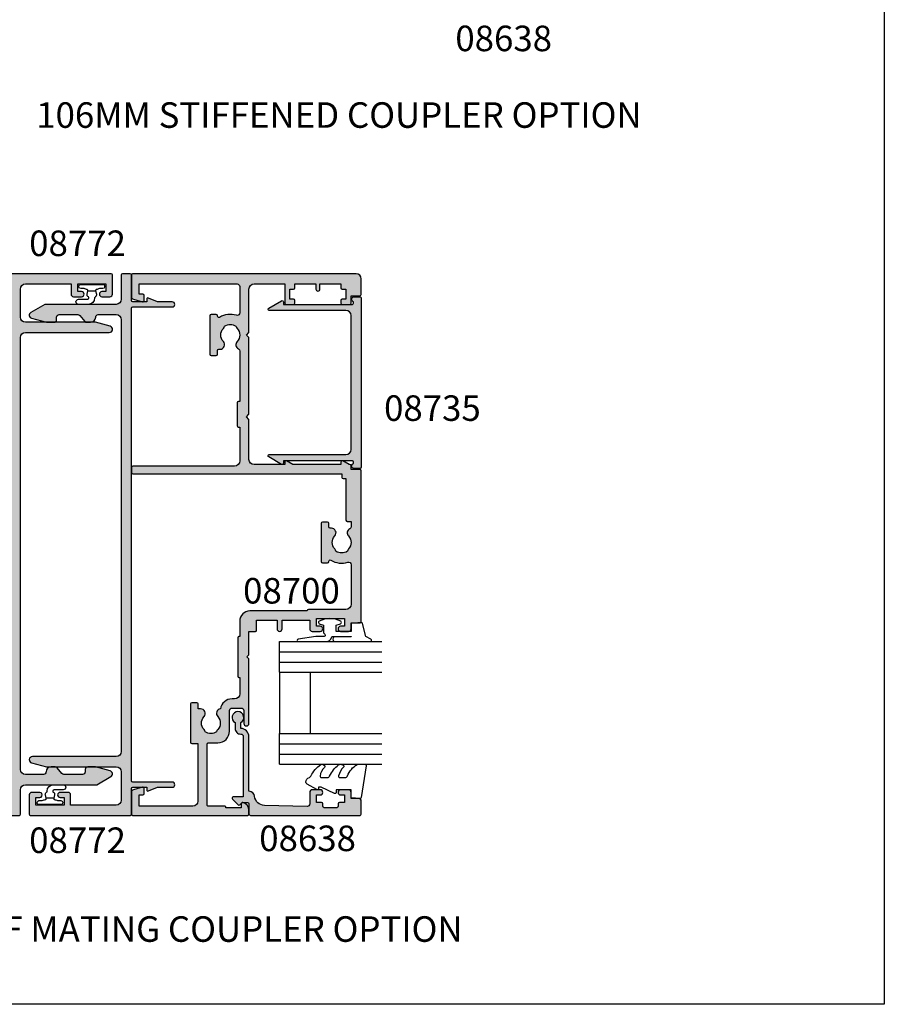
# Model space of a CAD drawing. Units: millimetres. Extents: x 0 to 356, y 0 to 484.
# Drawn here: x 187 to 356, y 0 to 193 of the extents above; entities that cross this region are included whole.
import ezdxf
from ezdxf.enums import TextEntityAlignment as Align

# ---------------------------------------------------------------- set-up
doc = ezdxf.new("R2010")
doc.units = ezdxf.units.MM
doc.header["$LTSCALE"] = 0.25
doc.layers.get('0').update_dxf_attribs({"plot": 0})
for name, color, linetype in [('APL Hatch', 253, 'Continuous'), ('APL Joinery', 2, 'Continuous'), ('APL Notes', 7, 'Continuous')]:
    doc.layers.add(name, color=color, linetype=linetype)
doc.styles.add('Arial-Bold', font='ARIALBD.TTF')

# ---------------------------------------------------------------- blocks, each defined once
blk = doc.blocks.new('9010610i')
at = {"layer": 'APL Joinery', "color": 252}
blk.add_lwpolyline([(-0.6559211922295844, 2.554184765607687, 0.3442122681186895), (-0.9057954228777589, 1.991688710505471), (-0.7428791539504118, 1.340023634795855), (0.7428791539506392, 1.340023634795855), (0.9057954228779863, 1.991688710505429, 0.3373703223564877), (0.6666683267884537, 2.548285677941479), (0.6516223384068098, 2.556786080089054, -0.2704538170954244), (0.5500000000000682, 2.730917742056207), (0.5500000000000682, 2.749999999999957, 0.414213562373095), (-0.6999999999999318, 3.999999999999957), (-2.599999999999909, 3.999999999999957, 0.9999999999999999), (-2.599999999999909, 2.999999999999957), (-0.7999999999998408, 2.999999999999957, -0.414213562373095), (-0.5499999999998408, 2.749999999999957), (-0.5499999999998408, 2.730676062642331, -0.2770432060205773)], format="xyb", close=True, dxfattribs=at)
blk.add_lwpolyline([(-0.7428791539504118, 1.340023634795841, -0.4184456433229216), (-0.8912048415903655, 1.096808387359758, 0.03861087004255524), (-1.464383825403274, 0.9146341463414558, -0.0965276076725189), (-1.539480431834249, 0.8999999999999346), (-2.149999999999977, 0.8999999999999062, 0.414213562373095), (-2.499999999999886, 0.5499999999999119), (-2.499999999999886, 0.4499999999999886, 0.4142135623730867), (-2.149999999999864, 0.0999999999999801), (2.150000000000091, 0.1000000000000085, 0.4142135623730992), (2.500000000000114, 0.4500000000000028), (2.500000000000114, 0.5499999999999119, 0.414213562373095), (2.150000000000091, 0.8999999999999346), (1.5, 0.8999999999999915, 0.04108309890691424), (0.8912048415904792, 1.096808387359857, -0.4184456433228554), (0.7428791539506392, 1.340023634795813)], format="xyb", dxfattribs=at)
blk = doc.blocks.new('08700')
at = {"layer": 'APL Hatch'}
h = blk.add_hatch(color=256, dxfattribs=at)
edge = h.paths.add_edge_path()
edge.add_arc((95.88745860881764, 17.35000000000023), 0.8999999999997703, 100.7387642399479, 133.3417582272252, ccw=False)
edge.add_arc((93.99999999999999, 19.35000000000004), 2.050000000000026, 327.0249334069667, 392.9750665930325)
edge.add_arc((95.88745860881777, 21.35000000000026), 0.9000000000002258, 226.6582417727797, 259.2612357600502, ccw=False)
edge.add_arc((93.99999999999999, 19.34999999999992), 1.850000000000092, 46.65824177278189, 133.3417582272218)
edge.add_arc((92.11254139118189, 21.35000000000025), 0.9000000000004327, 207.6640044961809, 313.34175822722773, ccw=False)
edge.add_arc((90.87258171441759, 20.69999999999973), 0.500000000000315, 27.66400449622748, 89.99999999998535)
edge.add_line((90.87258171441772, 21.20000000000004), (81, 21.20000000000005))
edge.add_line((81, 21.20000000000005), (81, 20.95000000000005))
edge.add_arc((80.75, 20.95000000000005), 0.25, -90, 0, ccw=False)
edge.add_line((80.75, 20.70000000000005), (76.25, 20.70000000000005))
edge.add_arc((76.25, 20.95000000000005), 0.25, 180, 270, ccw=False)
edge.add_line((76, 20.95000000000005), (76, 21.20000000000005))
edge.add_line((76, 21.20000000000005), (69.34999999999945, 21.20000000000005))
edge.add_arc((69.34999999999945, 20.20000000000005), 1, 90, 180)
edge.add_line((68.34999999999945, 20.20000000000005), (68.34999999999945, 0.25))
edge.add_arc((68.09999999999945, 0.25), 0.25, -90, 0, ccw=False)
edge.add_line((68.09999999999945, 0), (67.09999999999945, 0))
edge.add_arc((67.09999999999945, 0.25), 0.25, 180, 270, ccw=False)
edge.add_line((66.84999999999945, 0.25), (66.84999999999945, 41.20000000000004))
edge.add_line((66.84999999999945, 41.20000000000004), (66.14999999999964, 41.20000000000005))
edge.add_arc((66.14999999999964, 41.45000000000005), 0.25, 180, 270, ccw=False)
edge.add_line((65.89999999999964, 41.45000000000005), (65.89999999999964, 42))
edge.add_line((65.89999999999964, 42), (57.77593640974192, 42))
edge.add_arc((57.77593640974192, 42.25), 0.25, 180, 270, ccw=False)
edge.add_line((57.52593640974192, 42.25), (57.52593640974192, 43))
edge.add_line((57.52593640974192, 43), (56.52741828558146, 43.00000000000011))
edge.add_arc((56.5274182855814, 42.49999999999963), 0.5000000000004832, 89.99999999999267, 152.335995503751)
edge.add_arc((55.28745860881733, 43.15000000000018), 0.9000000000000703, 226.6582417727759, 332.33599550382314, ccw=False)
edge.add_arc((53.3999999999996, 41.14999999999999), 1.850000000000097, 46.65824177278142, 133.3417582272214)
edge.add_arc((51.5125413911819, 43.15000000000004), 0.8999999999999523, 280.7387642399526, 313.34175822722295, ccw=False)
edge.add_arc((53.39999999999958, 41.14999999999999), 2.050000000000004, 147.0249334069637, 212.9750665930296)
edge.add_arc((51.51254139118187, 39.14999999999981), 0.9000000000002535, 46.65824177278091, 79.2612357600579, ccw=False)
edge.add_arc((53.39999999999966, 41.15000000000019), 1.850000000000092, 226.6582417727816, 313.3417582272215)
edge.add_arc((55.28745860881719, 39.15000000000016), 0.8999999999998199, -4.490630090003833e-12, 133.3417582272154, ccw=False)
edge.add_line((56.187458608817, 39.15000000000009), (56.187458608817, 38.90000000000009))
edge.add_arc((56.437458608817, 38.90000000000009), 0.25, 180, 270)
edge.add_line((56.437458608817, 38.65000000000009), (57.14999999999964, 38.65000000000009))
edge.add_arc((57.14999999999964, 38.40000000000009), 0.25, 0, 90, ccw=False)
edge.add_line((57.39999999999964, 38.40000000000009), (57.39999999999964, 37.40000000000009))
edge.add_arc((57.14999999999964, 37.40000000000009), 0.25, -90, 0, ccw=False)
edge.add_line((57.14999999999964, 37.15000000000009), (49.64999999999964, 37.15000000000009))
edge.add_arc((49.64999999999964, 37.40000000000009), 0.25, 180, 270, ccw=False)
edge.add_line((49.39999999999964, 37.40000000000009), (49.39999999999964, 38.40000000000009))
edge.add_arc((49.64999999999964, 38.40000000000009), 0.25, 90, 180, ccw=False)
edge.add_line((49.64999999999964, 38.65000000000009), (49.73564466788457, 38.65000000000009))
edge.add_arc((49.73564466788483, 38.89999999999995), 0.2499999999998579, 269.9999999999397, 391.550899554035)
edge.add_arc((53.39999999999967, 41.14999999999988), 4.049999999999924, 162.7402973585282, 211.5508995539688, ccw=False)
edge.add_arc((49.0548878035197, 42.5), 0.4999999999999975, 342.7402973585204, 450)
edge.add_line((49.0548878035197, 43), (41.30000015912104, 42.99999978242988))
edge.add_arc((41.30000018717691, 41.99999978242988), 1, 90.00000160748307, 179.999998540893)
edge.add_line((40.30000018717691, 41.9999998078961), (40.30000000000018, 34.64999999999986))
edge.add_arc((40.05000000000018, 34.64999999999986), 0.25, -90, 0, ccw=False)
edge.add_line((40.05000000000018, 34.39999999999986), (40, 34.39999999999986))
edge.add_line((40, 34.39999999999986), (40, 23.1999997824297))
edge.add_arc((38, 23.1999997824297), 2, -90, 0, ccw=False)
edge.add_line((38, 21.1999997824297), (35, 21.19999999999982))
edge.add_line((35, 21.19999999999982), (35, 21.04999999999973))
edge.add_arc((34.75, 21.04999999999973), 0.25, -90, 0, ccw=False)
edge.add_line((34.75, 20.79999999999973), (27.25, 20.79999999999973))
edge.add_arc((27.25, 21.04999999999973), 0.25, 180, 270, ccw=False)
edge.add_line((27, 21.04999999999973), (27, 21.19999999999982))
edge.add_line((27, 21.19999999999982), (23.80000000000018, 21.20000000000005))
edge.add_arc((23.80000000000018, 20.20000000000005), 1, 90, 180)
edge.add_line((22.80000000000018, 20.20000000000005), (22.8, 19.69999999999982))
edge.add_arc((20.4999999999998, 19.70000000000011), 2.3000000000002, 278.2123246814559, 359.9999999999927, ccw=False)
edge.add_arc((19.93745860881787, 17.54999999999991), 0.9000000000000492, 226.6582417727756, 351.9254887885667, ccw=False)
edge.add_arc((18.05000000000015, 15.54999999999974), 1.8500000000001, 46.65824177278149, 133.3417582272214)
edge.add_arc((16.16254139118245, 17.54999999999978), 0.8999999999999422, 280.7387642399526, 313.34175822722295, ccw=False)
edge.add_arc((18.05000000000012, 15.54999999999974), 2.050000000000002, 147.0249334069636, 212.9750665930297)
edge.add_arc((16.16254139118243, 13.54999999999958), 0.9000000000002383, 46.65824177278108, 79.26123576005813, ccw=False)
edge.add_arc((18.05000000000021, 15.54999999999995), 1.850000000000096, 226.6582417727817, 313.3417582272216)
edge.add_arc((19.93745860881773, 13.54999999999992), 0.8999999999998113, -5.002220859751105e-12, 133.3417582272153, ccw=False)
edge.add_line((20.83745860881754, 13.54999999999984), (20.83745860881754, 13.04999999999984))
edge.add_line((20.83745860881754, 13.04999999999984), (21.80000000000018, 13.04999999999984))
edge.add_arc((21.80000000000018, 12.79999999999984), 0.25, 0, 90, ccw=False)
edge.add_line((22.05000000000018, 12.79999999999984), (22.05000000000018, 11.79999999999984))
edge.add_arc((21.80000000000018, 11.79999999999984), 0.25, -90, 0, ccw=False)
edge.add_line((21.80000000000018, 11.54999999999984), (14.30000000000018, 11.54999999999984))
edge.add_arc((14.30000000000018, 11.79999999999984), 0.25, 180, 270, ccw=False)
edge.add_line((14.05000000000018, 11.79999999999984), (14.05000000000018, 13))
edge.add_line((14.05000000000018, 13), (2.800000000000182, 13))
edge.add_arc((2.800000000000182, 12), 1, 90, 180)
edge.add_line((1.800000000000182, 12), (1.800000000000182, 1.5))
edge.add_line((1.800000000000182, 1.5), (4, 1.5))
edge.add_line((4, 1.5), (4, 2.25))
edge.add_arc((4.25, 2.25), 0.25, 90, 180, ccw=False)
edge.add_line((4.25, 2.5), (5.25, 2.5))
edge.add_arc((5.249999999999784, 2.250000000000183), 0.249999999999817, -15.000000000049113, 89.99999999995049, ccw=False)
edge.add_line((5.491481456571819, 2.185295238724393), (5.005232781287289, 0.3705904774487294))
edge.add_arc((4.522269868142757, 0.4999999999999997), 0.4999999999999997, 270, 344.99999999999886, ccw=False)
edge.add_line((4.522269868142757, 0), (0.1999999999998181, 4.546363285840016e-14))
edge.add_arc((0.199999999999909, 0.1999999999999545), 0.199999999999909, 179.9999999999739, 269.99999999997397, ccw=False)
edge.add_line((0, 0.2000000000000455), (0, 22.75))
edge.add_arc((0.25, 22.75), 0.25, 90, 180, ccw=False)
edge.add_line((0.25, 23), (1.025255128608478, 23))
edge.add_arc((1.025255128608434, 21.50000000000003), 1.499999999999972, 11.53695903281482, 89.9999999999983, ccw=False)
edge.add_arc((2.25, 21.75), 0.2499999999999997, -90.00000000000011, 11.536959032816526, ccw=False)
edge.add_line((2.25, 21.5), (1.5, 21.5))
edge.add_line((1.5, 21.5), (1.5, 18.5))
edge.add_line((1.5, 18.5), (1.550000000000169, 18.5))
edge.add_arc((1.550000000000168, 18.25), 0.25, -3.183231456205249e-12, 89.99999999999989, ccw=False)
edge.add_line((1.800000000000169, 18.24999999999999), (1.8, 15.00000000000003))
edge.add_arc((2.000000000000023, 14.99999999999998), 0.2000000000000226, 179.9999999999852, 269.9999999999935)
edge.add_line((2, 14.79999999999995), (13.95000000000073, 14.79999999999995))
edge.add_arc((13.95000000000073, 15.04999999999995), 0.25, 270, 360)
edge.add_line((14.20000000000073, 15.04999999999995), (14.2, 16.89999999999986))
edge.add_arc((16.49999999999998, 16.89999999999984), 2.299999999999979, 89.99999999999949, 179.9999999999995, ccw=False)
edge.add_line((16.5, 19.19999999999982), (20.5, 19.19999999999982))
edge.add_arc((20.5, 19.69999999999982), 0.5, 270, 360)
edge.add_line((21, 19.69999999999982), (21, 21.49999999999977))
edge.add_arc((20.5, 21.49999999999977), 0.5, 0, 90)
edge.add_line((20.5, 21.99999999999977), (18, 21.99999999999977))
edge.add_arc((18, 22.49999999999989), 0.5000000000001137, 90, 270, ccw=False)
edge.add_line((18, 23), (30.60000000000036, 23))
edge.add_line((30.60000000000036, 23), (31, 22.59999999999991))
edge.add_line((31, 22.59999999999991), (31.39999999999964, 23))
edge.add_line((31.39999999999964, 23), (36, 23))
edge.add_line((36, 23), (35.99999999999982, 24.29999999999993))
edge.add_arc((36.19999999999984, 24.29999999999998), 0.2000000000000242, 90.00000000000608, 180.0000000000142, ccw=False)
edge.add_line((36.19999999999982, 24.5), (38.19999999999982, 24.5))
edge.add_line((38.19999999999982, 24.5), (38.19999999999982, 28.5))
edge.add_line((38.19999999999982, 28.5), (36.49999999999909, 28.5))
edge.add_arc((36.49999999999909, 29), 0.5, 90, 270, ccw=False)
edge.add_line((36.49999999999909, 29.5), (38.19999999999982, 29.5))
edge.add_line((38.19999999999982, 29.5), (38.19999999999982, 34.89999999999986))
edge.add_line((38.19999999999982, 34.89999999999986), (36.5, 34.89999999999986))
edge.add_arc((36.5, 35.39999999999986), 0.5, 180, 270, ccw=False)
edge.add_line((36, 35.39999999999986), (36, 36.94999999999982))
edge.add_arc((36.5, 36.94999999999982), 0.5, 0, 180, ccw=False)
edge.add_line((37, 36.94999999999982), (37, 36.19999999999982))
edge.add_line((37, 36.19999999999982), (38.5, 36.19999999999982))
edge.add_line((38.5, 36.19999999999982), (38.5, 41.69999999999982))
edge.add_line((38.5, 41.69999999999982), (37, 41.69999999999982))
edge.add_line((37, 41.69999999999982), (37, 40.94999999999982))
edge.add_arc((36.5, 40.94999999999982), 0.5, -180, 0, ccw=False)
edge.add_line((36, 40.94999999999982), (36, 42.5))
edge.add_arc((36.5, 42.5), 0.5, 90, 180, ccw=False)
edge.add_line((36.5, 43), (37.69999999999982, 43))
edge.add_line((37.69999999999982, 43), (37.69999999999963, 44.79999999999993))
edge.add_arc((37.89999999999966, 44.79999999999998), 0.2000000000000242, 90.00000000000608, 180.0000000000142, ccw=False)
edge.add_line((37.89999999999964, 45), (67.44999999999982, 45))
edge.add_arc((67.44999999999982, 44.75), 0.25, 0, 90, ccw=False)
edge.add_line((67.69999999999982, 44.75), (67.69999999999982, 43))
edge.add_line((67.69999999999982, 43), (68.40000018717637, 43))
edge.add_arc((68.40000018717637, 42.75), 0.25, 0, 90, ccw=False)
edge.add_line((68.65000018717637, 42.75), (68.65000018717637, 42.61602518621444))
edge.add_line((68.65000018717637, 42.61602518621444), (69.36650653812242, 41.37499978242986))
edge.add_arc((69.15000018717629, 41.24999978242988), 0.2500000000000098, -89.99999999999682, 29.99999999999301, ccw=False)
edge.add_line((69.1500001871763, 40.99999978242987), (68.65000018717637, 40.99999978242988))
edge.add_line((68.65000018717637, 40.99999978242988), (68.65000018717637, 31.61602518621436))
edge.add_line((68.65000018717637, 31.61602518621436), (69.36650641250823, 30.37499999999999))
edge.add_arc((69.15000006156212, 30.24999999999999), 0.2499999999999923, -90.00000000000318, 29.99999999999909, ccw=False)
edge.add_line((69.15000006156211, 30), (68.64999999999964, 30))
edge.add_line((68.64999999999964, 30), (68.64999999999964, 24))
edge.add_arc((69.64999999999964, 24), 1, 180, 270)
edge.add_line((69.64999999999964, 23), (77.5, 23))
edge.add_line((77.5, 23), (78, 22.5))
edge.add_line((78, 22.5), (78.5, 23))
edge.add_line((78.5, 23), (93.5, 23))
edge.add_line((93.5, 23), (94, 22.5))
edge.add_line((94, 22.5), (94.5, 23))
edge.add_line((94.5, 23), (103, 23))
edge.add_arc((103, 24), 1, 270, 360)
edge.add_line((104, 24), (104, 30))
edge.add_line((104, 30), (100.25, 30))
edge.add_arc((100.25, 30.25), 0.25, 180, 270, ccw=False)
edge.add_line((100, 30.25), (100, 31.75))
edge.add_arc((100.25, 31.75), 0.25, 90, 180, ccw=False)
edge.add_line((100.25, 32), (100.75, 32))
edge.add_arc((100.75, 31.75), 0.25, 0, 90, ccw=False)
edge.add_line((101, 31.75), (101, 31))
edge.add_line((101, 31), (103, 31))
edge.add_line((103, 31), (103, 31.75))
edge.add_arc((103.25, 31.75), 0.25, 90, 180, ccw=False)
edge.add_line((103.25, 32), (104, 32))
edge.add_line((104, 32), (104, 36.10000000000002))
edge.add_line((104, 36.10000000000002), (103, 36.1))
edge.add_arc((103, 36.50000000000004), 0.4000000000000412, 90, 270, ccw=False)
edge.add_line((103, 36.90000000000008), (104, 36.90000000000009))
edge.add_line((104, 36.90000000000009), (104, 41))
edge.add_line((104, 41), (103.25, 41))
edge.add_arc((103.25, 41.25), 0.25, 180, 270, ccw=False)
edge.add_line((103, 41.25), (103, 42))
edge.add_line((103, 42), (101, 42))
edge.add_line((101, 42), (101, 41.25))
edge.add_arc((100.75, 41.25), 0.25, -90, 0, ccw=False)
edge.add_line((100.75, 41), (100.25, 41))
edge.add_arc((100.25, 41.25), 0.25, 180, 270, ccw=False)
edge.add_line((100, 41.25), (100, 42.75))
edge.add_arc((100.25, 42.75), 0.25, 90, 180, ccw=False)
edge.add_line((100.25, 43), (101.6999999999998, 43))
edge.add_line((101.6999999999998, 43), (101.6999999999998, 44.75))
edge.add_arc((101.9499999999998, 44.75), 0.25, 90, 180, ccw=False)
edge.add_line((101.9499999999998, 45), (105, 45))
edge.add_arc((105, 44), 1, 0, 90, ccw=False)
edge.add_line((106, 44), (106.0000000000002, 0.1999999999998181))
edge.add_arc((105.8000000000003, 0.1999999999999104), 0.1999999999999176, 269.99999999997556, 359.9999999999735, ccw=False)
edge.add_line((105.8000000000002, -7.188694084447889e-15), (101.4777301318572, 0))
edge.add_arc((101.4777301318573, 0.500000000000038), 0.500000000000038, 194.9999999999978, 269.99999999999676, ccw=False)
edge.add_line((100.9947672187127, 0.3705904774487862), (100.5085185434277, 2.185295238724372))
edge.add_arc((100.75, 2.249999999999998), 0.2500000000000052, 90, 194.9999999999987, ccw=False)
edge.add_line((100.75, 2.500000000000003), (101.75, 2.5))
edge.add_arc((101.75, 2.25), 0.25, 0, 90, ccw=False)
edge.add_line((102, 2.25), (102, 1.5))
edge.add_line((102, 1.5), (104, 1.5))
edge.add_line((104, 1.5), (104, 20.70000000000005))
edge.add_arc((103.5, 20.70000000000005), 0.5, 0, 90)
edge.add_line((103.5, 21.20000000000005), (98.34511219647993, 21.20000000000005))
edge.add_arc((98.34511219648004, 20.70000000000007), 0.4999999999999787, 90.00000000001303, 197.2597026414913)
edge.add_arc((93.99999999999987, 19.3500000000005), 4.049999999999978, -31.55089955397858, 17.259702641462127, ccw=False)
edge.add_arc((97.66435533211481, 17.10000000000014), 0.2500000000001103, 148.4491004460526, 270.0000000001629)
edge.add_line((97.66435533211552, 16.85000000000003), (97.75, 16.85000000000002))
edge.add_arc((97.75, 16.60000000000002), 0.25, 0, 90, ccw=False)
edge.add_line((98, 16.60000000000002), (98, 15.60000000000002))
edge.add_arc((97.75, 15.60000000000002), 0.25, -90, 0, ccw=False)
edge.add_line((97.75, 15.35000000000002), (90.25, 15.35000000000002))
edge.add_arc((90.25, 15.60000000000002), 0.25, 180, 270, ccw=False)
edge.add_line((90, 15.60000000000002), (90, 16.60000000000002))
edge.add_arc((90.25, 16.60000000000002), 0.25, 90, 180, ccw=False)
edge.add_line((90.25, 16.85000000000002), (90.96254139118264, 16.85000000000002))
edge.add_arc((90.96254139118264, 17.10000000000002), 0.25, 270, 360)
edge.add_line((91.21254139118264, 17.10000000000002), (91.21254139118228, 17.35000000000002))
edge.add_arc((92.11254139118232, 17.34999999999996), 0.9000000000000341, 46.65824177277568, 179.9999999999959, ccw=False)
edge.add_arc((94.00000000000001, 19.35000000000013), 1.850000000000095, 226.658241772782, 313.3417582272217)
at = {"layer": 'APL Joinery', "linetype": 'Continuous'}
blk.add_lwpolyline([(95.26974488229561, 18.00454545454549, -0.1432248589116985), (95.71976037319749, 18.23423826074757, 0.2959768337492664), (95.7197603731975, 20.46576173925249, -0.1432248589116683), (95.26974488229548, 20.69545454545462, 0.3973597071194884), (92.7302551177044, 20.69545454545454, -0.4968272475439289), (91.31542445611905, 20.93214285714302, 0.2789039971400443), (90.87258171441772, 21.20000000000004), (81, 21.20000000000005), (81, 20.95000000000005, -0.414213562373095), (80.75, 20.70000000000005), (76.25, 20.70000000000005, -0.414213562373095), (76, 20.95000000000005), (76, 21.20000000000005), (69.34999999999945, 21.20000000000005, 0.414213562373095), (68.34999999999945, 20.20000000000005), (68.34999999999945, 0.25, -0.414213562373095), (68.09999999999945, 0), (67.09999999999945, 0, -0.414213562373095), (66.84999999999945, 0.25), (66.84999999999945, 41.20000000000004), (66.14999999999964, 41.20000000000005, -0.414213562373095), (65.89999999999964, 41.45000000000005), (65.89999999999964, 42), (57.77593640974192, 42, -0.414213562373095), (57.52593640974192, 42.25), (57.52593640974192, 43), (56.52741828558146, 43.00000000000011, 0.2789039971400467), (56.08457554387988, 42.73214285714317, -0.4968272475439316), (54.66974488229511, 42.49545454545469, 0.3973597071194888), (52.13025511770402, 42.49545454545463, -0.1432248589116676), (51.68023962680216, 42.26576173925254, 0.2959768337492666), (51.68023962680202, 40.03423826074764, -0.1432248589116971), (52.13025511770416, 39.80454545454549, 0.3973597071194886), (54.66974488229524, 39.80454545454556, -0.6577630104416946), (56.187458608817, 39.15000000000009), (56.187458608817, 38.90000000000009, 0.414213562373095), (56.437458608817, 38.65000000000009), (57.14999999999964, 38.65000000000009, -0.414213562373095), (57.39999999999964, 38.40000000000009), (57.39999999999964, 37.40000000000009, -0.414213562373095), (57.14999999999964, 37.15000000000009), (49.64999999999964, 37.15000000000009, -0.414213562373095), (49.39999999999964, 37.40000000000009), (49.39999999999964, 38.40000000000009, -0.414213562373095), (49.64999999999964, 38.65000000000009), (49.73564466788457, 38.65000000000009, 0.5864085658433594), (49.94868858254242, 39.03081395348848, -0.2162560767305986), (49.53237266027573, 42.35164835164828, 0.5054633634252786), (49.0548878035197, 43), (41.30000015912104, 42.99999978242988, 0.4142135466968369), (40.30000018717691, 41.9999998078961), (40.30000000000018, 34.64999999999986, -0.414213562373095), (40.05000000000018, 34.39999999999986), (40, 34.39999999999986), (40, 23.1999997824297, -0.414213562373095), (38, 21.1999997824297), (35, 21.19999999999982), (35, 21.04999999999973, -0.414213562373095), (34.75, 20.79999999999973), (27.25, 20.79999999999973, -0.414213562373095), (27, 21.04999999999973), (27, 21.19999999999982), (23.80000000000018, 21.20000000000005, 0.414213562373095), (22.80000000000018, 20.20000000000005), (22.8, 19.69999999999982, -0.372829096638037), (20.82853622619905, 17.42358528644819, -0.6084114927575713), (19.31974488229566, 16.89545454545444, 0.3973597071194885), (16.78025511770457, 16.89545454545438, -0.1432248589116676), (16.3302396268027, 16.66576173925229, 0.2959768337492679), (16.33023962680257, 14.43423826074739, -0.1432248589116974), (16.7802551177047, 14.20454545454524, 0.3973597071194885), (19.31974488229579, 14.20454545454531, -0.6577630104416968), (20.83745860881754, 13.54999999999984), (20.83745860881754, 13.04999999999984), (21.80000000000018, 13.04999999999984, -0.414213562373095), (22.05000000000018, 12.79999999999984), (22.05000000000018, 11.79999999999984, -0.414213562373095), (21.80000000000018, 11.54999999999984), (14.30000000000018, 11.54999999999984, -0.414213562373095), (14.05000000000018, 11.79999999999984), (14.05000000000018, 13), (2.800000000000182, 13, 0.414213562373095), (1.800000000000182, 12), (1.800000000000182, 1.5), (4, 1.5), (4, 2.25, -0.414213562373095), (4.25, 2.5), (5.25, 2.5, -0.4931454260313023), (5.491481456571819, 2.185295238724393), (5.005232781287289, 0.3705904774487295, -0.3394542588633702), (4.522269868142757, 0), (0.199999999999818, 4.546363285840016e-14, -0.414213562373095), (0, 0.2000000000000455), (0, 22.75, -0.414213562373095), (0.25, 23), (1.025255128608478, 23, -0.3563939586925959), (2.494948974278317, 21.8, -0.4744978678080856), (2.25, 21.5), (1.5, 21.5), (1.5, 18.5), (1.550000000000169, 18.5, -0.4142135623731114), (1.800000000000169, 18.24999999999999), (1.8, 15.00000000000003, 0.4142135623731372), (2, 14.79999999999995), (13.95000000000073, 14.79999999999995, 0.414213562373095), (14.20000000000073, 15.04999999999995), (14.2, 16.89999999999986, -0.414213562373095), (16.5, 19.19999999999982), (20.5, 19.19999999999982, 0.414213562373095), (21, 19.69999999999982), (21, 21.49999999999977, 0.414213562373095), (20.5, 21.99999999999977), (18, 21.99999999999977, -0.9999999999999999), (18, 23), (30.60000000000036, 23), (31, 22.59999999999991), (31.39999999999964, 23), (36, 23), (35.99999999999982, 24.29999999999993, -0.4142135623731367), (36.19999999999982, 24.5), (38.19999999999982, 24.5), (38.19999999999982, 28.5), (36.49999999999909, 28.5, -0.9999999999999999), (36.49999999999909, 29.5), (38.19999999999982, 29.5), (38.19999999999982, 34.89999999999986), (36.5, 34.89999999999986, -0.414213562373095), (36, 35.39999999999986), (36, 36.94999999999982, -0.9999999999999999), (37, 36.94999999999982), (37, 36.19999999999982), (38.5, 36.19999999999982), (38.5, 41.69999999999982), (37, 41.69999999999982), (37, 40.94999999999982, -0.9999999999999999), (36, 40.94999999999982), (36, 42.5, -0.414213562373095), (36.5, 43), (37.69999999999982, 43), (37.69999999999963, 44.79999999999993, -0.4142135623731367), (37.89999999999964, 45), (67.44999999999982, 45, -0.414213562373095), (67.69999999999982, 44.75), (67.69999999999982, 43), (68.40000018717637, 43, -0.414213562373095), (68.65000018717637, 42.75), (68.65000018717637, 42.61602518621444), (69.36650653812242, 41.37499978242986, -0.5773502691895663), (69.1500001871763, 40.99999978242987), (68.65000018717637, 40.99999978242988), (68.65000018717637, 31.61602518621436), (69.36650641250823, 30.37499999999999, -0.5773502691896397), (69.15000006156211, 30), (68.64999999999964, 30), (68.64999999999964, 24, 0.414213562373095), (69.64999999999964, 23), (77.5, 23), (78, 22.5), (78.5, 23), (93.5, 23), (94, 22.5), (94.5, 23), (103, 23, 0.414213562373095), (104, 24), (104, 30), (100.25, 30, -0.414213562373095), (100, 30.25), (100, 31.75, -0.414213562373095), (100.25, 32), (100.75, 32, -0.414213562373095), (101, 31.75), (101, 31), (103, 31), (103, 31.75, -0.414213562373095), (103.25, 32), (104, 32), (104, 36.10000000000002), (103, 36.1, -0.9999999999999999), (103, 36.90000000000008), (104, 36.90000000000009), (104, 41), (103.25, 41, -0.414213562373095), (103, 41.25), (103, 42), (101, 42), (101, 41.25, -0.414213562373095), (100.75, 41), (100.25, 41, -0.414213562373095), (100, 41.25), (100, 42.75, -0.414213562373095), (100.25, 43), (101.6999999999998, 43), (101.6999999999998, 44.75, -0.414213562373095), (101.9499999999998, 45), (105, 45, -0.414213562373095), (106, 44), (106.0000000000002, 0.1999999999998179, -0.4142135623730846), (105.8000000000002, -7.188694084447889e-15), (101.4777301318572, 0, -0.3394542588633706), (100.9947672187127, 0.3705904774487862), (100.5085185434277, 2.185295238724372, -0.4931454260312969), (100.75, 2.500000000000003), (101.75, 2.5, -0.414213562373095), (102, 2.25), (102, 1.5), (104, 1.5), (104, 20.70000000000005, 0.414213562373095), (103.5, 21.20000000000005), (98.34511219647993, 21.20000000000005, 0.505463363425272), (97.86762733972407, 20.55164835164825, -0.2162560767305987), (97.45131141745681, 17.23081395348848, 0.5864085658434474), (97.66435533211552, 16.85000000000003), (97.75, 16.85000000000002, -0.414213562373095), (98, 16.60000000000002), (98, 15.60000000000002, -0.414213562373095), (97.75, 15.35000000000002), (90.25, 15.35000000000002, -0.414213562373095), (90, 15.60000000000002), (90, 16.60000000000002, -0.414213562373095), (90.25, 16.85000000000002), (90.96254139118264, 16.85000000000002, 0.414213562373095), (91.21254139118264, 17.10000000000002), (91.21254139118228, 17.35000000000002, -0.6577630104416964), (92.73025511770452, 18.00454545454542, 0.3973597071194878)], format="xyb", close=True, dxfattribs=at)
blk = doc.blocks.new('08735')
at = {"layer": 'APL Hatch'}
h = blk.add_hatch(color=256, dxfattribs=at)
edge = h.paths.add_edge_path()
edge.add_arc((33.29999999999672, -1.399999999999637), 0.500000000000012, 191.5369590328124, 360.0000000000001)
edge.add_line((33.79999999999673, -1.399999999999636), (33.79999999999673, -0.25))
edge.add_arc((33.54999999999673, -0.25), 0.25, 0, 90)
edge.add_line((33.54999999999673, 0), (0.4500000000000028, 0))
edge.add_arc((0.4499999999999993, -0.25), 0.25, 90, 180)
edge.add_line((0.1999999999999993, -0.25), (0.1999999999999803, -1.399999999999636))
edge.add_arc((0.6999999999999482, -1.399999999999833), 0.4999999999999679, 179.9999999999775, 348.4630409671642)
edge.add_line((1.189897948556517, -1.5), (1.449999999999999, -1.5))
edge.add_arc((1.449999999999999, -1.75), 0.25, 0, 90, ccw=False)
edge.add_line((1.699999999999999, -1.75), (1.699999999999999, -15.24999999999886))
edge.add_line((1.699999999999999, -15.24999999999886), (1.199999999999999, -15.24999999999886))
edge.add_arc((1.200000000000055, -15.49999999999884), 0.2499999999999805, 90.00000000001275, 210.0000000000078)
edge.add_line((0.9834936490539796, -15.62499999999886), (2.433493649053654, -18.13647367097351))
edge.add_arc((2.649999999999817, -18.0114736709736), 0.2500000000000005, 209.9999999999755, 360)
edge.add_line((2.899999999999817, -18.0114736709736), (2.899999999999817, -3))
edge.add_arc((3.899999999999817, -3), 1, 90, 180, ccw=False)
edge.add_line((3.899999999999817, -2), (30.09999999999691, -2))
edge.add_arc((30.09999999999691, -3), 1, 0, 90, ccw=False)
edge.add_line((31.09999999999691, -3), (31.09999999999691, -18.0114736709736))
edge.add_arc((31.34999999999685, -18.01147367097366), 0.2499999999999396, 179.9999999999853, 330.0000000000093)
edge.add_line((31.56650635094293, -18.1364736709736), (33.01650635094285, -15.62499999999885))
edge.add_arc((32.79999999999673, -15.49999999999886), 0.2499999999999993, 330.0000000000046, 450)
edge.add_line((32.79999999999673, -15.24999999999886), (32.29999999999673, -15.24999999999886))
edge.add_line((32.29999999999673, -15.24999999999886), (32.29999999999673, -1.75))
edge.add_arc((32.54999999999673, -1.75), 0.25, 90, 180, ccw=False)
edge.add_line((32.54999999999673, -1.5), (32.81010205144007, -1.499999999999613))
at = {"layer": 'APL Joinery', "linetype": 'Continuous'}
blk.add_lwpolyline([(32.81010205144007, -1.499999999999613, 0.9040691056184631), (33.79999999999673, -1.399999999999636), (33.79999999999673, -0.25, 0.414213562373095), (33.54999999999673, 0), (0.4499999999999993, 0, 0.414213562373095), (0.1999999999999993, -0.25), (0.1999999999999803, -1.399999999999636, 0.904069105618456), (1.189897948556517, -1.5), (1.449999999999999, -1.5, -0.414213562373095), (1.699999999999999, -1.75), (1.699999999999999, -15.24999999999886), (1.199999999999999, -15.24999999999886, 0.5773502691895979), (0.9834936490539796, -15.62499999999886), (2.433493649053654, -18.13647367097351, 0.7673269879791309), (2.899999999999817, -18.0114736709736), (2.899999999999817, -3, -0.414213562373095), (3.899999999999817, -2), (30.09999999999691, -2, -0.414213562373095), (31.09999999999691, -3), (31.09999999999691, -18.0114736709736, 0.7673269879791309), (31.56650635094293, -18.1364736709736), (33.01650635094285, -15.62499999999885, 0.5773502691895971), (32.79999999999673, -15.24999999999886), (32.29999999999673, -15.24999999999886), (32.29999999999673, -1.75, -0.414213562373095), (32.54999999999673, -1.5)], format="xyb", close=True, dxfattribs=at)
blk = doc.blocks.new('08772')
at = {"layer": 'APL Hatch'}
h = blk.add_hatch(color=256, dxfattribs=at)
edge = h.paths.add_edge_path()
edge.add_arc((8.625000000000014, 10.87499999999995), 0.6250000000000657, 90, 255.0000000000004)
edge.add_line((8.463238096810926, 10.27129635856922), (11.34175529468438, 9.500000000000014))
edge.add_line((11.34175529468438, 9.500000000000014), (25.00000000000011, 9.500000000000014))
edge.add_arc((25.00000000000011, 8.500000000000021), 0.9999999999999929, -3.979039320256561e-13, 89.9999999999996, ccw=False)
edge.add_line((26.0000000000001, 8.500000000000014), (26.0000000000001, 3.000000000000128))
edge.add_arc((25.0000000000001, 3.000000000000128), 1, -90, 0, ccw=False)
edge.add_line((25.0000000000001, 2.000000000000128), (16.10000000000001, 2.000000000000128))
edge.add_line((16.10000000000001, 2.000000000000128), (16.10000000000001, 4.000000000000014))
edge.add_arc((15.60000000000001, 4.000000000000014), 0.5, 0, 90)
edge.add_line((15.60000000000001, 4.500000000000014), (14.05000000000003, 4.500000000000128))
edge.add_arc((14.05000000000004, 4.000000000000043), 0.5000000000000853, 90.0000000000016, 270.0000000000016)
edge.add_line((14.05000000000005, 3.499999999999957), (14.80000000000003, 3.499999999999957))
edge.add_line((14.80000000000003, 3.499999999999957), (14.80000000000003, 2.000000000000071))
edge.add_line((14.80000000000003, 2.000000000000071), (9.300000000000011, 2.000000000000071))
edge.add_line((9.300000000000011, 2.000000000000071), (9.300000000000011, 3.499999999999901))
edge.add_line((9.300000000000011, 3.499999999999901), (10.05, 3.500000000000014))
edge.add_arc((10.04999999999999, 4.000000000000043), 0.5000000000000284, 270.0000000000008, 450.0000000000008)
edge.add_line((10.04999999999998, 4.500000000000071), (8.500000000000014, 4.500000000000071))
edge.add_arc((8.500000000000007, 4.000000000000064), 0.5000000000000071, 89.99999999999919, 179.9999999999992)
edge.add_line((8, 4.000000000000071), (8.000000000000014, 0.2500000000000142))
edge.add_arc((8.250000000000007, 0.2500000000000071), 0.2499999999999929, 179.9999999999984, 269.9999999999984)
edge.add_line((8.25, 1.4210854715202e-14), (27.75000000000001, 1.4210854715202e-14))
edge.add_arc((27.75000000000001, 0.2500000000000142), 0.25, 270, 360)
edge.add_line((28.00000000000001, 0.2500000000000142), (28.00000000000001, 5.250000000000014))
edge.add_arc((28.25000000000001, 5.250000000000014), 0.25, 90, 180, ccw=False)
edge.add_line((28.25000000000001, 5.500000000000014), (31.00000000000001, 5.500000000000014))
edge.add_line((31.00000000000001, 5.500000000000014), (31.00000000000001, 5.000000000000583))
edge.add_arc((31.25000000000002, 5.000000000000578), 0.2500000000000071, 179.999999999999, 292.3735070421804)
edge.add_line((31.34516070884895, 4.768819465587811), (33.12146848064135, 5.500000000000014))
edge.add_line((33.12146848064135, 5.500000000000014), (35.99554784468621, 5.500000000000014))
edge.add_arc((35.99554784468621, 6.000000000000014), 0.5, 270, 450)
edge.add_line((35.99554784468621, 6.500000000000014), (28.25000000000003, 6.500000000000014))
edge.add_arc((28.25000000000001, 6.750000000000028), 0.2500000000000142, 180.0000000000032, 270.00000000000324, ccw=False)
edge.add_line((28, 6.750000000000014), (28, 99.24999999999979))
edge.add_arc((28.25, 99.24999999999979), 0.25, 90, 180, ccw=False)
edge.add_line((28.25, 99.49999999999979), (35.9955478446862, 99.49999999999979))
edge.add_arc((35.9955478446862, 99.99999999999979), 0.5, 270, 450)
edge.add_line((35.9955478446862, 100.4999999999998), (33.12146848064128, 100.4999999999998))
edge.add_line((33.12146848064128, 100.4999999999998), (31.34516070884894, 101.231180534412))
edge.add_arc((31.25000000000001, 100.9999999999992), 0.2500000000000099, 67.62649295782073, 180)
edge.add_line((31, 100.9999999999992), (31, 100.4999999999998))
edge.add_line((31, 100.4999999999998), (28.25, 100.4999999999998))
edge.add_arc((28.25, 100.7499999999998), 0.25, 180, 270, ccw=False)
edge.add_line((28, 100.7499999999998), (28, 105.7500000000002))
edge.add_arc((27.75, 105.7500000000002), 0.25, 0, 90)
edge.add_line((27.75, 106.0000000000002), (26.25, 106.0000000000002))
edge.add_arc((26.25, 105.7500000000002), 0.25, 90, 180)
edge.add_line((26, 105.7500000000002), (26, 101.0000000000003))
edge.add_arc((25, 101.0000000000003), 1, -90, 0, ccw=False)
edge.add_line((25, 100.0000000000003), (11.0556079660839, 100.0000000000002))
edge.add_line((11.0556079660839, 100.0000000000002), (8.312499999999986, 98.41626587736546))
edge.add_arc((8.625000000000018, 97.87500000000016), 0.6250000000000426, 120.0000000000011, 254.9999999999996)
edge.add_line((8.463238096810926, 97.27129635856944), (11.34175529468432, 96.50000000000018))
edge.add_line((11.34175529468432, 96.50000000000018), (12.8417552946845, 96.50000000000018))
edge.add_arc((12.8417552946845, 97.00000000000018), 0.5, 270, 360)
edge.add_line((13.3417552946845, 97.00000000000018), (13.3417552946845, 97.5000000000003))
edge.add_arc((13.8417552946845, 97.5000000000003), 0.5, 90, 180, ccw=False)
edge.add_line((13.8417552946845, 98.0000000000003), (17.50072832566451, 98.0000000000003))
edge.add_arc((17.50072832566451, 97.5000000000003), 0.5, 40.189412995639316, 90.0000000000004, ccw=False)
edge.add_line((17.88268596667936, 97.82265827196984), (18.85019078198727, 96.67734172803075))
edge.add_arc((19.23214842300212, 97.0000000000003), 0.5000000000000014, 220.189412995639, 270.0000000000016)
edge.add_line((19.23214842300213, 96.5000000000003), (19.99999999999997, 96.5000000000003))
edge.add_arc((19.99999999999997, 97.50000000000031), 1.000000000000014, 270.0000000000002, 359.999999999996)
edge.add_arc((21.49999999999999, 97.50000000000028), 0.5000000000000178, 90.00000000000199, 180.0000000000049, ccw=False)
edge.add_line((21.49999999999997, 98.0000000000003), (25.00000000000003, 98.00000000000024))
edge.add_arc((25, 97.00000000000024), 1, 0, 89.99999999999841, ccw=False)
edge.add_line((26, 97.00000000000024), (26.00000000000003, 12.50000000000001))
edge.add_arc((25.00000000000002, 12.50000000000002), 1.000000000000007, 269.9999999999996, 359.9999999999996, ccw=False)
edge.add_line((25.00000000000001, 11.50000000000001), (8.625000000000014, 11.50000000000001))
at = {"layer": 'APL Joinery'}
blk.add_lwpolyline([(8.625000000000014, 11.50000000000001, 0.8769764629927601), (8.463238096810926, 10.27129635856922), (11.34175529468438, 9.500000000000014), (25.00000000000011, 9.500000000000014, -0.414213562373095), (26.0000000000001, 8.500000000000014), (26.0000000000001, 3.000000000000128, -0.414213562373095), (25.0000000000001, 2.000000000000128), (16.10000000000001, 2.000000000000128), (16.10000000000001, 4.000000000000014, 0.414213562373095), (15.60000000000001, 4.500000000000014), (14.05000000000003, 4.500000000000128, 0.9999999999999999), (14.05000000000005, 3.499999999999957), (14.80000000000003, 3.499999999999957), (14.80000000000003, 2.000000000000071), (9.300000000000011, 2.000000000000071), (9.300000000000011, 3.499999999999901), (10.05, 3.500000000000014, 0.9999999999999999), (10.04999999999998, 4.500000000000071), (8.500000000000014, 4.500000000000071, 0.414213562373095), (8, 4.000000000000071), (8.000000000000014, 0.2500000000000143, 0.414213562373095), (8.25, 1.4210854715202e-14), (27.75000000000001, 1.4210854715202e-14, 0.414213562373095), (28.00000000000001, 0.2500000000000142), (28.00000000000001, 5.250000000000014, -0.414213562373095), (28.25000000000001, 5.500000000000014), (31.00000000000001, 5.500000000000014), (31.00000000000001, 5.000000000000583, 0.5338017280246419), (31.34516070884895, 4.768819465587811), (33.12146848064135, 5.500000000000014), (35.99554784468621, 5.500000000000014, 0.9999999999999999), (35.99554784468621, 6.500000000000014), (28.25000000000003, 6.500000000000014, -0.4142135623730951), (28, 6.750000000000014), (28, 99.24999999999979, -0.414213562373095), (28.25, 99.49999999999979), (35.9955478446862, 99.49999999999979, 0.9999999999999999), (35.9955478446862, 100.4999999999998), (33.12146848064128, 100.4999999999998), (31.34516070884894, 101.231180534412, 0.5338017280246299), (31, 100.9999999999992), (31, 100.4999999999998), (28.25, 100.4999999999998, -0.414213562373095), (28, 100.7499999999998), (28, 105.7500000000002, 0.414213562373095), (27.75, 106.0000000000002), (26.25, 106.0000000000002, 0.414213562373095), (26, 105.7500000000002), (26, 101.0000000000003, -0.414213562373095), (25, 100.0000000000003), (11.0556079660839, 100.0000000000002), (8.312499999999986, 98.41626587736546, 0.6681786379192892), (8.463238096810926, 97.27129635856944), (11.34175529468432, 96.50000000000018), (12.8417552946845, 96.50000000000018, 0.414213562373095), (13.3417552946845, 97.00000000000018), (13.3417552946845, 97.5000000000003, -0.414213562373095), (13.8417552946845, 98.0000000000003), (17.50072832566451, 98.0000000000003, -0.2208277313978512), (17.88268596667936, 97.82265827196984), (18.85019078198727, 96.67734172803075, 0.2208277313978581), (19.23214842300213, 96.5000000000003), (19.99999999999997, 96.5000000000003, 0.4142135623730763), (20.99999999999997, 97.50000000000024, -0.4142135623731075), (21.49999999999997, 98.0000000000003), (25.00000000000003, 98.00000000000024, -0.4142135623730878), (26, 97.00000000000024), (26.00000000000003, 12.50000000000001, -0.414213562373095), (25.00000000000001, 11.50000000000001)], format="xyb", close=True, dxfattribs=at)
blk = doc.blocks.new('6Glass', base_point=(101.8368839708302, 399.4111348733001))
at = {"layer": 'APL Joinery', "color": 7}
for p, q in [((89.33688397083029, 412.4111348732999), (95.33688397083029, 412.4111348732999)), ((89.33688397083029, 412.4111348732999), (89.33688397083029, 392.4111348732999)), ((95.33688397083029, 412.4111348732999), (95.33688397083029, 392.4111348732999))]:
    blk.add_line(p, q, dxfattribs=at)
at = {"layer": 'APL Joinery', "color": 8}
for p, q in [((91.33688397083029, 412.4111348732999), (91.33688397083029, 392.4111348732999)), ((93.33688397083029, 412.4111348732999), (93.33688397083029, 392.4111348732999))]:
    blk.add_line(p, q, dxfattribs=at)
blk = doc.blocks.new('08638', base_point=(265.902225526263, 627.8565575453156))
at = {"layer": 'APL Hatch'}
h = blk.add_hatch(color=256, dxfattribs=at)
edge = h.paths.add_edge_path()
edge.add_arc((282.902225526263, 626.2565575453154), 1.099999999999909, 179.9999999999763, 269.99999999998226, ccw=False)
edge.add_arc((281.3022255262631, 626.2565575453159), 0.5, 0, 90)
edge.add_line((281.3022255262631, 626.7565575453159), (269.5022255262631, 626.7565575453161))
edge.add_line((269.5022255262631, 626.7565575453161), (269.5022255262631, 624.7994507641221))
edge.add_arc((269.252225526263, 624.7994507641221), 0.2500000000001705, -134.99999999999068, 0, ccw=False)
edge.add_line((269.0754488309663, 624.6226740688253), (267.9754488309682, 625.7226740688242))
edge.add_arc((268.152225526263, 625.8994507641208), 0.249999999998756, 135.0000000002948, 225.0000000002948, ccw=False)
edge.add_line((267.9754488309663, 626.0762274594157), (268.402225526263, 626.5030041547124))
edge.add_line((268.402225526263, 626.5030041547124), (268.4022255262632, 627.6065575453156))
edge.add_arc((268.1522255262632, 627.6065575453154), 0.25, 5.211020790109826e-11, 90.00000000005213)
edge.add_line((268.152225526263, 627.8565575453154), (266.1900934919069, 627.8565575453156))
edge.add_arc((266.190093491907, 628.1444255109595), 0.2878679656439544, 179.9999999999774, 269.9999999999774, ccw=False)
edge.add_line((265.902225526263, 628.1444255109596), (265.9022255262628, 649.6065575453156))
edge.add_arc((266.1522255262628, 649.6065575453156), 0.25, 90, 180, ccw=False)
edge.add_line((266.1522255262628, 649.8565575453156), (268.702225526263, 649.8565575453156))
edge.add_arc((268.7022255262631, 649.3565575453157), 0.4999999999998863, 1.3017142919125035e-11, 90.00000000001302, ccw=False)
edge.add_line((269.202225526263, 649.3565575453158), (269.202225526263, 647.8565575453157))
edge.add_line((269.202225526263, 647.8565575453157), (270.402225526263, 647.8565575453155))
edge.add_arc((270.402225526263, 647.3565575453155), 0.5, 0, 90, ccw=False)
edge.add_line((270.902225526263, 647.3565575453155), (270.902225526263, 645.8065575453155))
edge.add_arc((270.402225526263, 645.8065575453155), 0.5, -180, 0, ccw=False)
edge.add_line((269.902225526263, 645.8065575453155), (269.902225526263, 646.5565575453156))
edge.add_line((269.902225526263, 646.5565575453156), (268.4022255262632, 646.5565575453156))
edge.add_line((268.4022255262632, 646.5565575453156), (268.402225526263, 645.5565575453154))
edge.add_arc((268.152225526263, 645.5565575453154), 0.25, -90, 0, ccw=False)
edge.add_line((268.152225526263, 645.3065575453154), (267.6522255262628, 645.3065575453154))
edge.add_arc((267.6522255262628, 645.0565575453154), 0.25, 90, 180)
edge.add_line((267.4022255262628, 645.0565575453154), (267.4022255262627, 642.5565575453155))
edge.add_arc((267.6522255262628, 642.5565575453154), 0.2500000000001137, 179.9999999999739, 269.999999999987)
edge.add_line((267.6522255262628, 642.3065575453154), (268.152225526263, 642.3065575453155))
edge.add_arc((268.152225526263, 642.0565575453155), 0.25, 0, 90, ccw=False)
edge.add_line((268.402225526263, 642.0565575453155), (268.402225526263, 641.0565575453156))
edge.add_line((268.402225526263, 641.0565575453156), (269.902225526263, 641.0565575453155))
edge.add_line((269.902225526263, 641.0565575453155), (269.902225526263, 641.8065575453155))
edge.add_arc((270.402225526263, 641.8065575453156), 0.5, 1.3017142919125035e-11, 180.000000000013, ccw=False)
edge.add_line((270.902225526263, 641.8065575453157), (270.9022255262632, 640.2565575453157))
edge.add_arc((270.4022255262632, 640.2565575453157), 0.5, -90, 0, ccw=False)
edge.add_line((270.4022255262632, 639.7565575453157), (268.1422839132624, 639.7565575453154))
edge.add_arc((268.1422839132622, 639.2565575453154), 0.5, 89.99999999998046, 181.4465556865555)
edge.add_line((267.6424432595641, 639.2439353065859), (267.852995449367, 630.9060685903966))
edge.add_arc((269.8523580641601, 630.9565575453157), 2.000000000000211, 181.4465556865781, 263.5148335461263)
edge.add_arc((269.5022255262631, 627.8763940422032), 1.099999999999997, 0, 83.51483354612708, ccw=False)
edge.add_line((270.6022255262631, 627.8763940422032), (270.6022255262631, 627.856557545316))
edge.add_line((270.6022255262631, 627.856557545316), (281.3022255262634, 627.8565575453155))
edge.add_arc((281.3022255262632, 626.2565575453154), 1.600000000000023, 8.185452315956354e-12, 89.99999999999392, ccw=False)
edge.add_line((282.9022255262632, 626.2565575453157), (284.0422750324269, 626.2565575453157))
edge.add_arc((285.0522255262633, 625.706557545316), 1.15, -151.42812185765598, 151.4281218577067, ccw=False)
edge.add_line((284.0422750324274, 625.1565575453153), (282.9022255262626, 625.1565575453155))
at = {"layer": 'APL Joinery', "linetype": 'Continuous'}
blk.add_lwpolyline([(282.9022255262626, 625.1565575453155, -0.4142135623731117), (281.8022255262631, 626.2565575453159, 0.414213562373095), (281.3022255262631, 626.7565575453159), (269.5022255262631, 626.7565575453161), (269.5022255262631, 624.7994507641221, -0.6681786379193133), (269.0754488309663, 624.6226740688253), (267.9754488309682, 625.7226740688242, -0.414213562373095), (267.9754488309663, 626.0762274594157), (268.402225526263, 626.5030041547124), (268.4022255262632, 627.6065575453156, 0.4142135623730951), (268.152225526263, 627.8565575453154), (266.1900934919069, 627.8565575453156, -0.414213562373095), (265.902225526263, 628.1444255109596), (265.9022255262628, 649.6065575453156, -0.414213562373095), (266.1522255262628, 649.8565575453156), (268.702225526263, 649.8565575453156, -0.414213562373095), (269.202225526263, 649.3565575453158), (269.202225526263, 647.8565575453157), (270.402225526263, 647.8565575453155, -0.414213562373095), (270.902225526263, 647.3565575453155), (270.902225526263, 645.8065575453155, -0.9999999999999999), (269.902225526263, 645.8065575453155), (269.902225526263, 646.5565575453156), (268.4022255262632, 646.5565575453156), (268.402225526263, 645.5565575453154, -0.4142135623730617), (268.152225526263, 645.3065575453154), (267.6522255262628, 645.3065575453154, 0.414213562373095), (267.4022255262628, 645.0565575453154), (267.4022255262627, 642.5565575453155, 0.414213562373095), (267.6522255262628, 642.3065575453154), (268.152225526263, 642.3065575453155, -0.414213562373095), (268.402225526263, 642.0565575453155), (268.402225526263, 641.0565575453156), (269.902225526263, 641.0565575453155), (269.902225526263, 641.8065575453155, -0.9999999999999999), (270.902225526263, 641.8065575453157), (270.9022255262632, 640.2565575453157, -0.414213562373095), (270.4022255262632, 639.7565575453157), (268.1422839132624, 639.7565575453154, 0.421627766565804), (267.6424432595641, 639.2439353065859), (267.852995449367, 630.9060685903966, 0.3742242816206428), (269.6264661042266, 628.9693552852431, -0.3814371313443093), (270.6022255262631, 627.8763940422032), (270.6022255262631, 627.856557545316), (281.3022255262634, 627.8565575453155, -0.4142135623730284), (282.9022255262632, 626.2565575453157), (284.0422750324269, 626.2565575453157, -3.927182716064489), (284.0422750324274, 625.1565575453153)], format="xyb", close=True, dxfattribs=at)
blk = doc.blocks.new('9010312r', base_point=(399.4634067278245, 339.4121540145172))
at = {"layer": 'APL Joinery', "color": 252, "linetype": 'Continuous', "flags": 128}
blk.add_lwpolyline([(395.7634067278242, 336.2999919725366), (395.7634067278242, 343.1621540145172, -0.7673269879789621), (396.2299130787703, 343.2871540145172), (396.7850145808851, 342.3256900094966), (399.2931562636775, 341.6536354710894, -0.3626955242591878), (399.4775957926651, 341.3914870691883), (399.3134067278245, 339.4121540145172), (397.7634067278242, 339.4121540145172), (397.7634067278242, 336.5121540145171), (399.0135696498364, 336.5121540145171), (399.2752560951168, 337.3376963843301, -0.6640183420487276), (399.7341578851304, 337.3798010733406, -0.250000000000001), (399.7341578851305, 333.1445069556935, -0.6640183420487096), (399.2752560951171, 333.1866116447042), (399.0135696498364, 334.0121540145171), (397.4635696498362, 334.0121540145171), (397.1898787608678, 334.2858449034854, 0.6681785464135807), (396.7631020655712, 334.1090682714504), (396.7631016544432, 332.4843569389276), (396.2607415896308, 329.0715154000631, -0.9294717386060578), (395.7634067278242, 329.1079223518048), (395.7634067278242, 334.5749919747145, -0.3563939586926081), (396.5634067278242, 335.5547878718278, 0.3563939586925716), (396.7634067278242, 335.7997368461061), (396.7634067278242, 339.3871540145172, 0.9999999999999999), (396.7134067278242, 339.3871540145172), (396.7134067278242, 336.2999919725366, -0.9999999999999999), (395.76340673218, 336.2999919725366)], format="xyb", dxfattribs=at)
blk = doc.blocks.new('9010250l')
at = {"layer": 'APL Joinery', "color": 252, "linetype": 'Continuous', "flags": 128}
blk.add_lwpolyline([(6.44703759769132, -5.223814239082557, 0.4340964952257526), (6.082059843849578, -5.209309034231907, -0.153614589390684), (4.392218231910363, -6.07734832546916, -0.4648333009751577), (4.099999995644225, -5.830938868413284), (4.099999995644225, -4.651571529013864, -0.2915390373815183), (4.388800495363284, -4.198366530055267, 0.122912838877769), (6.562729700677011, -2.437914397185935, 0.3152263475814818), (6.589934938151799, -1.65590357798196), (6.531087620156512, -1.56528665478649, 0.3630140704661038), (6.163200698857011, -1.45213248458775, -0.1219902707494916), (4.419208430897243, -2.458282191302047, -0.4989702342470917), (4.099999995644225, -2.218052733304404), (4.099999995644339, -1.172807613642931, -0.3136800272017972), (4.426224443366351, -0.7039770926329396, 0.1785411124350255), (6.636586807422759, 1.189434005323065, 0.1279718777770436), (6.699999995644248, 1.433138653988337), (6.699999995644248, 2.726869383082615, 0.4607623830565046), (6.411090109705128, 2.973822862054263), (0.2110901140605677, 1.996953478971591, 0.3941429072290372), (0.0009513254767767876, 1.728211064312987), (0.1521502017843375, -1.989519660128281e-13), (1.699999995644248, -1.989519660128281e-13), (1.699999995644248, -2.90000000000029), (1.199999995644248, -2.90000000000029, 0.5486826681767416), (0.9734438043265214, -3.255699064213772), (2.199999995644248, -5.884709086297931), (2.199999995644248, -6.364392571535035), (1.936602536022974, -6.364392571535035, 0.5773502691896264), (1.731698725455132, -6.719296382103011), (2.825833020563948, -8.614392571535035, 0.2487009021145858), (3.222789489242928, -8.86309082503756, 0.3109226116934106), (4.122894280104049, -8.173236848605242, -0.2088596723963019), (4.388553045802766, -7.873849532333892, 0.1426663047989766), (6.629698845771202, -5.921497873062123, 0.3321417186747404), (6.592250122233565, -5.392085433604805)], format="xyb", close=True, dxfattribs=at)
blk = doc.blocks.new('08638 bead')
at = {"layer": 'APL Joinery', "color": 7, "ltscale": 3}
for p, q in [((0, 6), (0, -6)), ((6, 6), (6, -6))]:
    blk.add_line(p, q, dxfattribs=at)
at = {"layer": 'APL Joinery', "ltscale": 3, "xscale": -1}
for name, p, rotation in [('9010312r', (14.00000000000085, 15.69999999999919), 269.9999999999959), ('08638', (-6.000000000000455, -21.99983707798913), 270)]:
    blk.add_blockref(name, p, dxfattribs=dict(at, rotation=rotation))
at = {"layer": 'APL Joinery', "ltscale": 3, "extrusion": (0, 0, -1), "xscale": -1, "zscale": -1, "rotation": 270}
for p in [(-12.99999999999977, 18.49999999999994), (-12.99999999999989, 0.4999999999999432)]:
    blk.add_blockref('6Glass', p, dxfattribs=at)
at = {"layer": 'APL Joinery', "color": 7, "ltscale": 3, "xscale": -1, "rotation": 270}
blk.add_blockref('9010250l', (14, -18.69983707798767), dxfattribs=at)

msp = doc.modelspace()

# ---------------------------------------------------------------- linework, layer by layer
at = {"color": 253}
msp.add_lwpolyline([(0, 0), (0, 483.9999999999999), (356, 483.9999999999999), (356, 0)], close=True, dxfattribs=at)

# ---------------------------------------------------------------- block references
at = {"layer": 'APL Joinery', "rotation": 180}
msp.add_blockref('08772', (212.9021465188845, 142.9813596271561), dxfattribs=at)
at = {"layer": 'APL Joinery'}
for name, p in [('08772', (180.6201396926047, 36.98135962715607)), ('08638 bead', (237.6201396926039, 58.98135962715623))]:
    msp.add_blockref(name, p, dxfattribs=at)
at = {"layer": 'APL Joinery', "extrusion": (0, 0, -1), "zscale": -1, "rotation": 90}
msp.add_blockref('08700', (-208.6201396926046, 36.98135962715609), dxfattribs=at)
at = {"layer": 'APL Joinery', "xscale": -1, "rotation": 180}
msp.add_blockref('9010610i', (200.8521465188846, 140.9803203986391), dxfattribs=at)
at = {"layer": 'APL Joinery', "color": 7, "extrusion": (0, 0, -1), "zscale": -1, "rotation": 90}
msp.add_blockref('08735', (-253.6201396926046, 104.681359627156), dxfattribs=at)
at = {"layer": 'APL Joinery', "xscale": -1}
msp.add_blockref('9010610i', (192.6701396926046, 38.97372740787322), dxfattribs=at)

# ---------------------------------------------------------------- texts
at = {"layer": 'APL Notes', "style": 'Arial-Bold'}
for p in [(281.4896814125462, 191.5307189762468), (243.1017584399366, 34.98136162713164)]:
    msp.add_text('08638', height=5, dxfattribs=at).set_placement(p, align=Align.TOP_CENTER)
for s, p in [('106MM STIFFENED COUPLER OPTION', (249.2420023483051, 171.5307169719154)), ('106MM SELF MATING COUPLER OPTION', (210.6193262677182, 12.22741757028735))]:
    msp.add_text(s, height=5, dxfattribs=at).set_placement(p, align=Align.CENTER)
msp.add_text('08735', height=5, dxfattribs=at).set_placement((277.0006060634108, 116.6788391108976), align=Align.MIDDLE_RIGHT)
at = {"layer": 'APL Notes', "char_height": 5, "attachment_point": 1, "style": 'Arial-Bold'}
for s, insert in [('08772', (188.6054541961204, 151.4344662592996)), ('08700', (230.481631424401, 83.43431102849925)), ('08772', (188.6054541961204, 34.60822445206959))]:
    msp.add_mtext(s, dxfattribs=dict(at, insert=insert))

doc.saveas('drawing.dxf')
